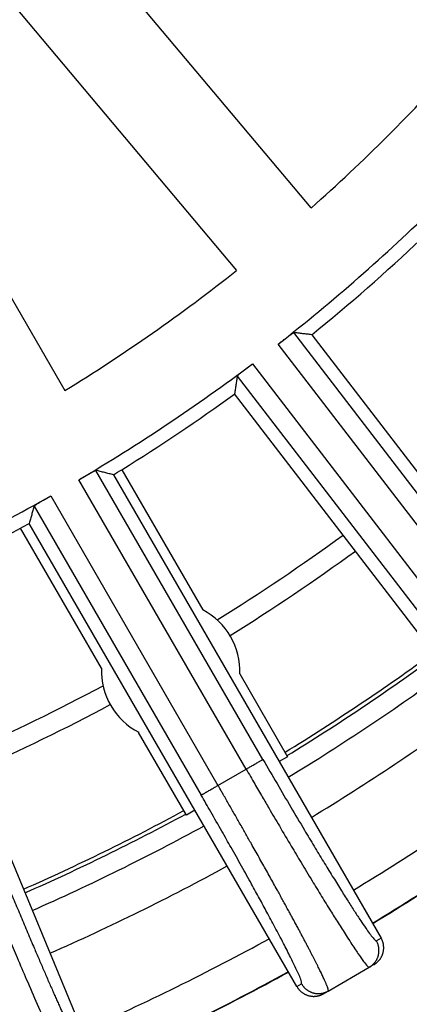
# Model space of a CAD drawing. Units: inches. Extents: x -2015 to -1789, y 248 to 607.
# Drawn here: x -1883 to -1878, y 326 to 339 of the extents above; entities that cross this region are included whole.
import ezdxf

# ---------------------------------------------------------------- set-up
doc = ezdxf.new("R2010")
doc.units = ezdxf.units.IN

# ---------------------------------------------------------------- blocks, each defined once
blk = doc.blocks.new('10646-HL310N-Ablaufkörper_1_1__16', base_point=(-3843.901, 649.032))
at = {"color": 7, "linetype": 'Continuous'}
for radius, start, end in [(51.492, 301.8544, 306.1312), (52, 301.9283, 306.1446), (55.245, 301.533, 306.2242), (55.827, 301.2625, 306.2375), (51.492, 293.8688, 298.1456), (52, 293.8554, 298.0717), (55.245, 293.7758, 298.467), (55.827, 293.7625, 298.7375)]:
    blk.add_arc((-3788.087, 706), radius, start, end, dxfattribs=at)
at = {"color": 3, "linetype": 'Continuous'}
for start, end in [(301.5303, 306.2265), (293.7735, 298.4697)]:
    blk.add_arc((-3788.087, 706), 55.345, start, end, dxfattribs=at)
blk = doc.blocks.new('Artikel_HL181_1_1__19', base_point=(-3849.095, 644.992))
at = {"color": 7, "linetype": 'Continuous'}
for p, q in [((-3758.535, 672.695), (-3766.383, 682.047)), ((-3768.267, 680.466), (-3760.42, 671.113)), ((-3770.872, 678.642), (-3764.768, 668.069)), ((-3758.518, 669.485), (-3750.272, 658.738)), ((-3752.223, 657.241), (-3760.47, 667.987)), ((-3763.326, 666.068), (-3761.276, 662.517)), ((-3763.537, 665.938), (-3759.344, 658.676)), ((-3763.836, 661.039), (-3765.886, 664.59)), ((-3761.475, 657.446), (-3765.668, 664.708)), ((-3768.976, 663.076), (-3763.793, 650.561)), ((-3760.339, 660.894), (-3759.13, 658.8)), ((-3761.69, 657.322), (-3762.899, 659.416)), ((-3759.13, 658.8), (-3759.344, 658.676)), ((-3759.344, 658.676), (-3756.764, 654.207)), ((-3761.475, 657.446), (-3761.69, 657.322)), ((-3758.895, 652.977), (-3761.475, 657.446)), ((-3758.103, 652.865), (-3757.064, 653.466)), ((-3756.945, 653.534), (-3757.064, 653.466)), ((-3758.222, 652.797), (-3758.103, 652.865))]:
    blk.add_line(p, q, dxfattribs=at)
at = {"color": 3, "linetype": 'Continuous'}
for p, q in [((-3753.826, 662.833), (-3758.972, 669.54)), ((-3754.216, 662.533), (-3759.368, 669.248)), ((-3760.021, 668.747), (-3754.868, 662.033)), ((-3760.405, 668.44), (-3755.259, 661.733)), ((-3759.753, 658.73), (-3763.98, 666.051)), ((-3760.179, 658.484), (-3764.411, 665.814)), ((-3765.123, 665.402), (-3760.892, 658.073)), ((-3765.544, 665.148), (-3761.317, 657.827)), ((-3760.892, 658.073), (-3760.179, 658.484)), ((-3756.764, 654.207), (-3756.884, 654.138)), ((-3758.895, 652.977), (-3758.775, 653.046))]:
    blk.add_line(p, q, dxfattribs=at)
at = {"color": 7, "linetype": 'Continuous'}
for centre, radius, start, end in [((-3788.087, 706), 44.526, 311.583, 318.417), ((-3788.087, 706), 46.642, 308.0052, 314.4948), ((-3788.087, 706), 46.986, 309.0001, 313.4999), ((-3788.087, 706), 44.526, 301.583, 308.417), ((-3788.087, 706), 46.642, 300.5052, 306.9948), ((-3788.087, 706), 46.986, 301.8026, 305.9999), ((-3788.087, 706), 46.986, 301.5001, 301.8026), ((-3788.087, 706), 46.642, 293.0052, 299.4948), ((-3788.087, 706), 46.986, 294.0001, 298.1974), ((-3788.087, 706), 46.986, 298.1974, 298.4999), ((-3762.087, 660.967), 1.75, 357.6249, 62.3751), ((-3762.087, 660.967), 1.75, 177.6249, 242.3751)]:
    blk.add_arc(centre, radius, start, end, dxfattribs=at)
for points, knots in [([(-3759.368, 669.248), (-3759.352, 669.261), (-3759.322, 669.284), (-3759.281, 669.316), (-3759.249, 669.341), (-3759.217, 669.365), (-3759.182, 669.391), (-3759.14, 669.423), (-3759.101, 669.452), (-3759.068, 669.477), (-3759.044, 669.494), (-3759.024, 669.508), (-3759.007, 669.52), (-3758.992, 669.529), (-3758.981, 669.537), (-3758.974, 669.539), (-3758.972, 669.54)], [0, 0, 0, 0, 0.0619349, 0.1140904, 0.1553137, 0.1844518, 0.2332803, 0.2871647, 0.3421456, 0.3799782, 0.4098713, 0.4328343, 0.4498758, 0.4722257, 0.4861183, 0.4922962, 0.4922962, 0.4922962, 0.4922962]), ([(-3758.518, 669.485), (-3758.556, 669.49), (-3758.632, 669.499), (-3758.745, 669.512), (-3758.859, 669.526), (-3758.934, 669.535), (-3758.972, 669.54)], [0, 0, 0, 0, 0.114286, 0.2284725, 0.3428014, 0.4573255, 0.4573255, 0.4573255, 0.4573255]), ([(-3760.405, 668.44), (-3760.404, 668.441), (-3760.403, 668.444), (-3760.398, 668.449), (-3760.388, 668.459), (-3760.372, 668.473), (-3760.349, 668.493), (-3760.321, 668.515), (-3760.289, 668.541), (-3760.252, 668.57), (-3760.211, 668.602), (-3760.176, 668.629), (-3760.148, 668.651), (-3760.124, 668.669), (-3760.094, 668.692), (-3760.059, 668.718), (-3760.034, 668.737), (-3760.021, 668.747)], [0, 0, 0, 0, 0.0029673, 0.0099245, 0.0225455, 0.0424505, 0.0759107, 0.1130524, 0.1501802, 0.1994607, 0.2524207, 0.3078739, 0.3301807, 0.3603696, 0.3978503, 0.4420323, 0.4923258, 0.4923258, 0.4923258, 0.4923258]), ([(-3760.405, 668.44), (-3760.41, 668.402), (-3760.421, 668.327), (-3760.437, 668.214), (-3760.453, 668.101), (-3760.464, 668.025), (-3760.47, 667.987)], [0, 0, 0, 0, 0.1145188, 0.2288531, 0.3430395, 0.4573255, 0.4573255, 0.4573255, 0.4573255]), ([(-3764.411, 665.814), (-3764.384, 665.829), (-3764.331, 665.861), (-3764.262, 665.901), (-3764.204, 665.934), (-3764.158, 665.96), (-3764.118, 665.982), (-3764.084, 666.001), (-3764.057, 666.016), (-3764.036, 666.026), (-3764.019, 666.036), (-3764.004, 666.043), (-3763.992, 666.048), (-3763.985, 666.051), (-3763.981, 666.051), (-3763.98, 666.051)], [0, 0, 0, 0, 0.0932356, 0.1844517, 0.2399049, 0.2928649, 0.3421455, 0.3799781, 0.4098712, 0.4328341, 0.4498757, 0.4697807, 0.4824017, 0.4893589, 0.4923262, 0.4923262, 0.4923262, 0.4923262]), ([(-3763.537, 665.938), (-3763.574, 665.947), (-3763.648, 665.966), (-3763.759, 665.994), (-3763.869, 666.023), (-3763.943, 666.042), (-3763.98, 666.051)], [0, 0, 0, 0, 0.1142859, 0.2284722, 0.3429489, 0.4573255, 0.4573255, 0.4573255, 0.4573255]), ([(-3765.544, 665.148), (-3765.543, 665.15), (-3765.539, 665.155), (-3765.527, 665.163), (-3765.509, 665.175), (-3765.484, 665.191), (-3765.454, 665.21), (-3765.424, 665.228), (-3765.395, 665.246), (-3765.365, 665.263), (-3765.327, 665.286), (-3765.29, 665.307), (-3765.255, 665.327), (-3765.219, 665.348), (-3765.174, 665.374), (-3765.141, 665.392), (-3765.123, 665.402)], [0, 0, 0, 0, 0.0061779, 0.0200705, 0.0424204, 0.0713381, 0.1073143, 0.1501502, 0.1760215, 0.2105801, 0.2543471, 0.3078441, 0.3369822, 0.3782055, 0.430361, 0.4922959, 0.4922959, 0.4922959, 0.4922959]), ([(-3765.544, 665.148), (-3765.554, 665.112), (-3765.575, 665.038), (-3765.606, 664.928), (-3765.637, 664.818), (-3765.657, 664.745), (-3765.668, 664.708)], [0, 0, 0, 0, 0.1143766, 0.2288533, 0.3430396, 0.4573255, 0.4573255, 0.4573255, 0.4573255]), ([(-3756.945, 653.534), (-3756.938, 653.538), (-3756.926, 653.546), (-3756.907, 653.558), (-3756.889, 653.572), (-3756.871, 653.586), (-3756.853, 653.602), (-3756.836, 653.618), (-3756.82, 653.636), (-3756.805, 653.655), (-3756.79, 653.674), (-3756.776, 653.695), (-3756.763, 653.716), (-3756.751, 653.738), (-3756.74, 653.761), (-3756.731, 653.785), (-3756.722, 653.809), (-3756.715, 653.833), (-3756.709, 653.858), (-3756.704, 653.883), (-3756.701, 653.908), (-3756.699, 653.933), (-3756.698, 653.958), (-3756.699, 653.983), (-3756.7, 654.008), (-3756.703, 654.032), (-3756.707, 654.056), (-3756.713, 654.08), (-3756.719, 654.103), (-3756.726, 654.125), (-3756.735, 654.146), (-3756.744, 654.167), (-3756.753, 654.187), (-3756.761, 654.2), (-3756.764, 654.207)], [0, 0, 0, 0, 0.0219523, 0.0442913, 0.0670036, 0.0900738, 0.1134845, 0.1372162, 0.1612474, 0.1855544, 0.2101121, 0.2348932, 0.2598689, 0.2850089, 0.3102819, 0.3356553, 0.3610957, 0.3865695, 0.4120424, 0.4374805, 0.4628499, 0.4881175, 0.5132507, 0.5382182, 0.5629899, 0.5875372, 0.611833, 0.6358521, 0.6595712, 0.6829689, 0.7060257, 0.7287246, 0.75105, 0.772989, 0.772989, 0.772989, 0.772989]), ([(-3758.895, 652.977), (-3758.891, 652.97), (-3758.883, 652.958), (-3758.871, 652.939), (-3758.857, 652.921), (-3758.843, 652.903), (-3758.827, 652.886), (-3758.811, 652.869), (-3758.793, 652.852), (-3758.774, 652.837), (-3758.755, 652.822), (-3758.734, 652.808), (-3758.713, 652.795), (-3758.691, 652.783), (-3758.668, 652.773), (-3758.644, 652.763), (-3758.62, 652.754), (-3758.596, 652.747), (-3758.571, 652.741), (-3758.546, 652.737), (-3758.521, 652.733), (-3758.496, 652.731), (-3758.471, 652.73), (-3758.446, 652.731), (-3758.421, 652.733), (-3758.397, 652.736), (-3758.373, 652.74), (-3758.349, 652.745), (-3758.326, 652.751), (-3758.304, 652.759), (-3758.282, 652.767), (-3758.262, 652.776), (-3758.242, 652.786), (-3758.229, 652.793), (-3758.222, 652.797)], [0, 0, 0, 0, 0.021939, 0.0442644, 0.0669633, 0.0900201, 0.1134178, 0.1371368, 0.161156, 0.1854518, 0.2099991, 0.2347708, 0.2597383, 0.2848715, 0.3101391, 0.3355085, 0.3609465, 0.3864195, 0.4118932, 0.4373337, 0.4627071, 0.4879801, 0.5131201, 0.5380958, 0.5628769, 0.5874345, 0.6117416, 0.6357728, 0.6595045, 0.6829152, 0.7059854, 0.7286977, 0.7510366, 0.772989, 0.772989, 0.772989, 0.772989])]:
    blk.add_open_spline(points, degree=3, knots=knots, dxfattribs=at)
at = {"color": 3, "linetype": 'Continuous'}
for points, knots in [([(-3760.179, 658.484), (-3760.154, 658.499), (-3760.103, 658.528), (-3760.034, 658.568), (-3759.976, 658.602), (-3759.928, 658.629), (-3759.885, 658.654), (-3759.847, 658.676), (-3759.815, 658.694), (-3759.79, 658.709), (-3759.772, 658.719), (-3759.76, 658.726), (-3759.755, 658.729), (-3759.753, 658.73)], [0, 0, 0, 0, 0.0878451, 0.1775863, 0.2359658, 0.2912371, 0.3417719, 0.3861333, 0.4232223, 0.4523552, 0.4732922, 0.4862279, 0.4917003, 0.4917003, 0.4917003, 0.4917003]), ([(-3759.753, 658.73), (-3759.635, 658.526), (-3759.401, 658.122), (-3759.052, 657.526), (-3758.738, 656.997), (-3758.463, 656.538), (-3758.227, 656.15), (-3758.005, 655.787), (-3757.799, 655.453), (-3757.609, 655.152), (-3757.439, 654.887), (-3757.289, 654.659), (-3757.165, 654.474), (-3757.061, 654.329), (-3756.988, 654.23), (-3756.935, 654.174), (-3756.91, 654.143), (-3756.89, 654.139), (-3756.884, 654.138)], [0, 0, 0, 0, 0.707005, 1.400581, 2.071793, 2.551989, 3.007729, 3.43424, 3.827958, 4.185069, 4.501276, 4.774443, 5.002452, 5.16893, 5.312426, 5.36598, 5.405261, 5.424979, 5.424979, 5.424979, 5.424979]), ([(-3760.179, 658.484), (-3760.107, 658.36), (-3759.971, 658.125), (-3759.778, 657.793), (-3759.57, 657.437), (-3759.326, 657.022), (-3759.056, 656.566), (-3758.78, 656.104), (-3758.525, 655.68), (-3758.276, 655.271), (-3758.057, 654.916), (-3757.851, 654.587), (-3757.679, 654.317), (-3757.537, 654.097), (-3757.437, 653.946), (-3757.331, 653.787), (-3757.223, 653.645), (-3757.139, 653.512), (-3757.08, 653.476), (-3757.064, 653.466)], [0, 0, 0, 0, 0.42991, 0.815353, 1.15217, 1.666701, 2.260127, 2.740195, 3.28112, 3.746379, 4.175855, 4.533488, 4.910384, 5.136774, 5.317127, 5.456829, 5.70598, 5.858433, 5.914821, 5.914821, 5.914821, 5.914821]), ([(-3761.317, 657.827), (-3761.316, 657.828), (-3761.31, 657.831), (-3761.299, 657.838), (-3761.281, 657.848), (-3761.256, 657.863), (-3761.224, 657.881), (-3761.186, 657.903), (-3761.142, 657.928), (-3761.095, 657.955), (-3761.036, 657.989), (-3760.968, 658.029), (-3760.917, 658.058), (-3760.892, 658.073)], [0, 0, 0, 0, 0.0054724, 0.0184081, 0.0393451, 0.068478, 0.105567, 0.1499284, 0.2004632, 0.2557345, 0.314114, 0.4038552, 0.4917003, 0.4917003, 0.4917003, 0.4917003]), ([(-3758.103, 652.865), (-3758.103, 652.866), (-3758.102, 652.866), (-3758.101, 652.867), (-3758.1, 652.87), (-3758.099, 652.875), (-3758.099, 652.883), (-3758.1, 652.893), (-3758.103, 652.907), (-3758.107, 652.922), (-3758.113, 652.941), (-3758.12, 652.962), (-3758.129, 652.985), (-3758.139, 653.011), (-3758.151, 653.04), (-3758.164, 653.071), (-3758.179, 653.105), (-3758.197, 653.144), (-3758.216, 653.187), (-3758.238, 653.232), (-3758.26, 653.281), (-3758.285, 653.332), (-3758.312, 653.386), (-3758.34, 653.443), (-3758.369, 653.503), (-3758.401, 653.566), (-3758.434, 653.631), (-3758.468, 653.699), (-3758.505, 653.769), (-3758.542, 653.843), (-3758.582, 653.918), (-3758.622, 653.996), (-3758.665, 654.077), (-3758.708, 654.16), (-3758.754, 654.245), (-3758.8, 654.333), (-3758.85, 654.426), (-3758.903, 654.525), (-3758.96, 654.63), (-3759.018, 654.738), (-3759.077, 654.847), (-3759.139, 654.96), (-3759.201, 655.074), (-3759.265, 655.191), (-3759.331, 655.31), (-3759.404, 655.443), (-3759.485, 655.59), (-3759.575, 655.751), (-3759.666, 655.915), (-3759.759, 656.082), (-3759.854, 656.251), (-3759.95, 656.422), (-3760.061, 656.618), (-3760.186, 656.841), (-3760.327, 657.089), (-3760.47, 657.338), (-3760.614, 657.59), (-3760.726, 657.786), (-3760.807, 657.927), (-3760.846, 657.993), (-3760.874, 658.042), (-3760.886, 658.063), (-3760.892, 658.073)], [0, 0, 0, 0, 0.001167, 0.002376, 0.005528, 0.009441, 0.017563, 0.028337, 0.041893, 0.058288, 0.077553, 0.099703, 0.124744, 0.152678, 0.183505, 0.217221, 0.253822, 0.297357, 0.344288, 0.394589, 0.448236, 0.505205, 0.565469, 0.629004, 0.695784, 0.765784, 0.838976, 0.915275, 0.994586, 1.076868, 1.162081, 1.250184, 1.341136, 1.434897, 1.531426, 1.630682, 1.732625, 1.848904, 1.968182, 2.090387, 2.215445, 2.343286, 2.473837, 2.607024, 2.742778, 2.881024, 3.062116, 3.246636, 3.434405, 3.625245, 3.818976, 4.015421, 4.2144, 4.496336, 4.781492, 5.06934, 5.359349, 5.650992, 5.74835, 5.845711, 5.881377, 5.917045, 5.917045, 5.917045, 5.917045]), ([(-3758.775, 653.046), (-3758.775, 653.063), (-3758.774, 653.128), (-3758.84, 653.257), (-3758.927, 653.465), (-3759.068, 653.745), (-3759.245, 654.094), (-3759.445, 654.474), (-3759.648, 654.852), (-3759.845, 655.214), (-3760.058, 655.601), (-3760.297, 656.033), (-3760.548, 656.479), (-3760.809, 656.94), (-3761.061, 657.382), (-3761.237, 657.687), (-3761.317, 657.827)], [0, 0, 0, 0, 0.052615, 0.192689, 0.421287, 0.735434, 1.128612, 1.595775, 2.024564, 2.416004, 2.831298, 3.35194, 3.895915, 4.367577, 4.938603, 5.423734, 5.423734, 5.423734, 5.423734]), ([(-3766.166, 655.436), (-3766.162, 655.426), (-3766.153, 655.406), (-3766.134, 655.358), (-3766.107, 655.293), (-3766.055, 655.17), (-3765.987, 655.005), (-3765.901, 654.801), (-3765.816, 654.598), (-3765.73, 654.396), (-3765.646, 654.196), (-3765.568, 654.014), (-3765.499, 653.851), (-3765.436, 653.706), (-3765.375, 653.562), (-3765.314, 653.421), (-3765.253, 653.281), (-3765.194, 653.144), (-3765.135, 653.009), (-3765.078, 652.881), (-3765.025, 652.76), (-3764.975, 652.646), (-3764.926, 652.535), (-3764.877, 652.425), (-3764.829, 652.318), (-3764.782, 652.214), (-3764.736, 652.112), (-3764.691, 652.012), (-3764.649, 651.918), (-3764.608, 651.83), (-3764.57, 651.747), (-3764.533, 651.667), (-3764.497, 651.589), (-3764.462, 651.513), (-3764.427, 651.44), (-3764.394, 651.37), (-3764.362, 651.301), (-3764.33, 651.236), (-3764.3, 651.173), (-3764.27, 651.113), (-3764.242, 651.055), (-3764.215, 651), (-3764.189, 650.948), (-3764.164, 650.899), (-3764.14, 650.852), (-3764.117, 650.809), (-3764.096, 650.768), (-3764.075, 650.73), (-3764.056, 650.695), (-3764.038, 650.663), (-3764.021, 650.634), (-3764.005, 650.608), (-3763.991, 650.585), (-3763.977, 650.565), (-3763.965, 650.548), (-3763.955, 650.534), (-3763.945, 650.523), (-3763.937, 650.515), (-3763.93, 650.51), (-3763.926, 650.508), (-3763.923, 650.508), (-3763.921, 650.508), (-3763.92, 650.508), (-3763.92, 650.508)], [0, 0, 0, 0, 0.032695, 0.065389, 0.154637, 0.243882, 0.466756, 0.688646, 0.909272, 1.128354, 1.345611, 1.560763, 1.720486, 1.878446, 2.034534, 2.18864, 2.340654, 2.490466, 2.637968, 2.783048, 2.909778, 3.034224, 3.156319, 3.275996, 3.393191, 3.507835, 3.619864, 3.729212, 3.835811, 3.929268, 4.020264, 4.10876, 4.194719, 4.278105, 4.358879, 4.437006, 4.512447, 4.585166, 4.655125, 4.722237, 4.786424, 4.847662, 4.905927, 4.961195, 5.013445, 5.062652, 5.108795, 5.151851, 5.191798, 5.228603, 5.262212, 5.292621, 5.319828, 5.343836, 5.364652, 5.382292, 5.396791, 5.408223, 5.416749, 5.420494, 5.423578, 5.424779, 5.425945, 5.425945, 5.425945, 5.425945]), ([(-3766.62, 655.248), (-3766.565, 655.116), (-3766.461, 654.865), (-3766.313, 654.51), (-3766.153, 654.13), (-3765.965, 653.687), (-3765.729, 653.135), (-3765.474, 652.545), (-3765.217, 651.96), (-3765.011, 651.499), (-3764.857, 651.16), (-3764.754, 650.937), (-3764.66, 650.736), (-3764.573, 650.554), (-3764.493, 650.39), (-3764.409, 650.22), (-3764.321, 650.064), (-3764.255, 649.922), (-3764.201, 649.878), (-3764.186, 649.866)], [0, 0, 0, 0, 0.42991, 0.815353, 1.15217, 1.666701, 2.260127, 2.953281, 3.594603, 4.175854, 4.468932, 4.71259, 4.910383, 5.136773, 5.317127, 5.456829, 5.70598, 5.858433, 5.91482, 5.91482, 5.91482, 5.91482]), ([(-3765.295, 649.406), (-3765.292, 649.413), (-3765.284, 649.432), (-3765.294, 649.474), (-3765.309, 649.552), (-3765.347, 649.68), (-3765.405, 649.866), (-3765.485, 650.1), (-3765.587, 650.39), (-3765.705, 650.714), (-3765.841, 651.077), (-3765.99, 651.467), (-3766.157, 651.9), (-3766.338, 652.361), (-3766.531, 652.846), (-3766.733, 653.351), (-3766.914, 653.798), (-3767.076, 654.194), (-3767.221, 654.55), (-3767.325, 654.801), (-3767.38, 654.933)], [0, 0, 0, 0, 0.020665, 0.063177, 0.121411, 0.263187, 0.459203, 0.707611, 1.005645, 1.38254, 1.740173, 2.170159, 2.635092, 3.131499, 3.655901, 4.201531, 4.763858, 5.100676, 5.486119, 5.916029, 5.916029, 5.916029, 5.916029]), ([(-3757.064, 653.466), (-3757.057, 653.469), (-3757.045, 653.477), (-3757.026, 653.489), (-3757.008, 653.503), (-3756.99, 653.517), (-3756.973, 653.533), (-3756.956, 653.55), (-3756.939, 653.567), (-3756.924, 653.586), (-3756.909, 653.606), (-3756.895, 653.626), (-3756.882, 653.647), (-3756.87, 653.67), (-3756.86, 653.692), (-3756.85, 653.716), (-3756.841, 653.74), (-3756.834, 653.764), (-3756.828, 653.789), (-3756.824, 653.814), (-3756.82, 653.839), (-3756.818, 653.864), (-3756.818, 653.889), (-3756.818, 653.914), (-3756.82, 653.939), (-3756.823, 653.963), (-3756.827, 653.987), (-3756.832, 654.011), (-3756.839, 654.034), (-3756.846, 654.056), (-3756.854, 654.077), (-3756.863, 654.098), (-3756.873, 654.118), (-3756.88, 654.131), (-3756.884, 654.138)], [0, 0, 0, 0, 0.0219256, 0.0442374, 0.0669225, 0.0899653, 0.1133487, 0.1370533, 0.1610578, 0.1853388, 0.2098711, 0.2346277, 0.2595801, 0.284698, 0.3099501, 0.3353041, 0.3607267, 0.3861841, 0.4116423, 0.4370673, 0.4624252, 0.4876828, 0.5128075, 0.537768, 0.5625339, 0.5870767, 0.6113689, 0.6353855, 0.6591027, 0.6824992, 0.7055553, 0.7282538, 0.7505791, 0.7725181, 0.7725181, 0.7725181, 0.7725181]), ([(-3758.775, 653.046), (-3758.771, 653.039), (-3758.764, 653.027), (-3758.751, 653.008), (-3758.738, 652.99), (-3758.723, 652.972), (-3758.708, 652.955), (-3758.691, 652.938), (-3758.673, 652.921), (-3758.655, 652.906), (-3758.635, 652.891), (-3758.615, 652.877), (-3758.593, 652.864), (-3758.571, 652.852), (-3758.548, 652.842), (-3758.525, 652.832), (-3758.501, 652.823), (-3758.476, 652.816), (-3758.452, 652.81), (-3758.427, 652.806), (-3758.402, 652.802), (-3758.376, 652.8), (-3758.351, 652.799), (-3758.326, 652.8), (-3758.302, 652.802), (-3758.277, 652.805), (-3758.253, 652.809), (-3758.23, 652.814), (-3758.207, 652.82), (-3758.185, 652.828), (-3758.163, 652.836), (-3758.143, 652.845), (-3758.122, 652.855), (-3758.11, 652.862), (-3758.103, 652.865)], [0, 0, 0, 0, 0.021939, 0.0442643, 0.0669628, 0.0900189, 0.1134154, 0.1371326, 0.1611491, 0.1854414, 0.2099841, 0.2347501, 0.2597105, 0.2848353, 0.3100929, 0.3354508, 0.3608757, 0.386334, 0.4117914, 0.437214, 0.4625679, 0.4878201, 0.512938, 0.5378903, 0.5626469, 0.5871793, 0.6114603, 0.6354648, 0.6591694, 0.6825528, 0.7055956, 0.7282806, 0.7505925, 0.7725181, 0.7725181, 0.7725181, 0.7725181])]:
    blk.add_open_spline(points, degree=3, knots=knots, dxfattribs=at)
blk = doc.blocks.new('10495-Edelstahlflansch_1_1__20', base_point=(-3886.087, 608))
at = {"color": 7, "linetype": 'Continuous'}
for radius in [98, 97.5]:
    blk.add_circle((-3788.087, 706), radius, dxfattribs=at)
at = {"color": 3, "linetype": 'Continuous'}
for radius in [95.5, 94.118, 93.647, 88.353, 87.882, 86.118, 85.647]:
    blk.add_circle((-3788.087, 706), radius, dxfattribs=at)
at = {"color": 7, "linetype": 'Continuous'}
for start, end in [(301.2365, 306.2635), (293.7365, 298.7635)]:
    blk.add_arc((-3788.087, 706), 57, start, end, dxfattribs=at)
at = {"color": 3, "linetype": 'Continuous'}
for radius, start, end in [(59.127, 301.19199, 306.30801), (60.093, 301.17283, 306.32717), (60.102, 301.17265, 306.32735), (59.127, 293.69199, 298.80801), (60.093, 293.67283, 298.82717), (60.102, 293.67265, 298.82735)]:
    blk.add_arc((-3788.087, 706), radius, start, end, dxfattribs=at)
blk = doc.blocks.new('11029-Bitumenfolie_1_1__21', base_point=(-3998.087, 496))
at = {"color": 7, "linetype": 'Continuous'}
blk.add_circle((-3788.087, 706), 210, dxfattribs=at)
blk = doc.blocks.new('HL310NKH-WEB__22', base_point=(-3998.087, 496))
for name, p in [('11029-Bitumenfolie_1_1__21', (-3998.087, 496)), ('10495-Edelstahlflansch_1_1__20', (-3886.087, 608)), ('Artikel_HL181_1_1__19', (-3849.095, 644.992)), ('10646-HL310N-Ablaufkörper_1_1__16', (-3843.901, 649.032))]:
    blk.add_blockref(name, p)
blk = doc.blocks.new('Vordans2', base_point=(-3788, 706))
blk.add_blockref('HL310NKH-WEB__22', (-3998.087, 496))

msp = doc.modelspace()

# ---------------------------------------------------------------- block references
at = {"xscale": 0.5, "yscale": 0.5, "zscale": 0.5}
msp.add_blockref('Vordans2', (-1894, 353), dxfattribs=at)

doc.saveas('drawing.dxf')
